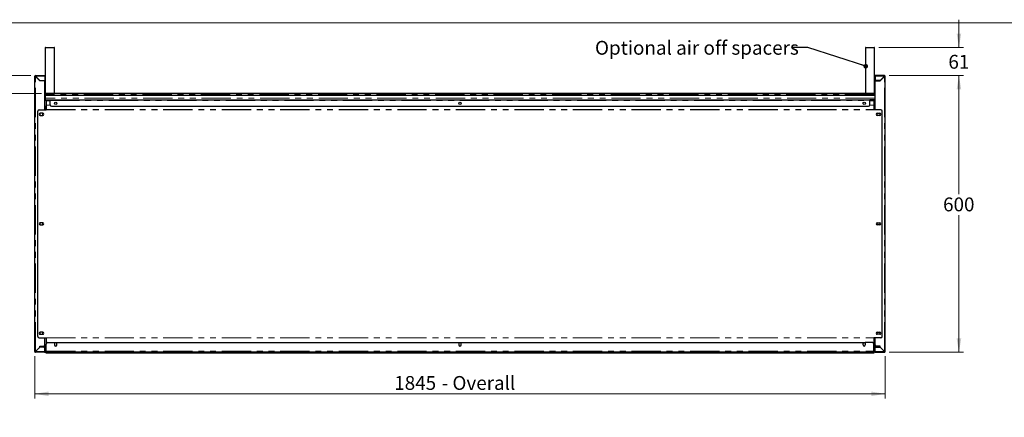
# Model space of a CAD drawing. Units: millimetres. Extents: x 0 to 586, y 0 to 420.
# Drawn here: x 119 to 333, y 325 to 412 of the extents above; entities that cross this region are included whole.
import ezdxf

# ---------------------------------------------------------------- set-up
doc = ezdxf.new("R2010")
doc.units = ezdxf.units.MM
doc.linetypes.add('PHANTOM', pattern=[12.7, 6.35, -1.27, 1.27, -1.27, 1.27, -1.27])
doc.styles.add('SLDTEXTSTYLE0', font='TXT', dxfattribs={"width": 0.605})
doc.dimstyles.new('SLDDIMSTYLE0', dxfattribs={"dimtxt": 0.18, "dimasz": 1, "dimexe": 0, "dimexo": 0.0625, "dimgap": 0, "dimtad": 0, "dimtih": 1, "dimtoh": 1, "dimdec": 0, "dimrnd": 1e-09, "dimzin": 0, "dimdsep": 46, "dimtxsty": 'Standard', "dimblk1": 'DOT', "dimblk2": 'DOT', "dimsah": 1, "dimcen": 0.09, "dimadec": 0, "dimazin": 0, "dimtfac": 1, "dimtdec": 0, "dimtofl": 0, "dimtmove": 0, "dimatfit": 3, "dimldrblk": 'DOT', "dimfxl": 0, "dimfrac": 2, "dimtolj": 1, "dimtzin": 0, "dimarcsym": 0})
doc.dimstyles.new('SLDDIMSTYLE1', dxfattribs={"dimtxt": 3, "dimasz": 3, "dimexe": 0, "dimexo": 0.0625, "dimgap": 0.75, "dimtad": 0, "dimtih": 1, "dimtoh": 1, "dimdec": 0, "dimlfac": 10, "dimrnd": 1e-09, "dimzin": 12, "dimdsep": 46, "dimtxsty": 'SLDTEXTSTYLE0', "dimsah": 1, "dimcen": 0.09, "dimadec": 0, "dimazin": 3, "dimtfac": 1, "dimtmove": 0, "dimatfit": 0, "dimfxl": 0, "dimfrac": 2, "dimtolj": 1, "dimtzin": 12, "dimarcsym": 0})
doc.dimstyles.new('SLDDIMSTYLE2', dxfattribs={"dimtxt": 3, "dimasz": 3, "dimexe": 0, "dimexo": 0.0625, "dimgap": 0.75, "dimtad": 0, "dimtih": 1, "dimtoh": 1, "dimdec": 1, "dimlfac": 10, "dimrnd": 1e-09, "dimzin": 12, "dimdsep": 46, "dimtxsty": 'SLDTEXTSTYLE0', "dimsah": 1, "dimcen": 0.09, "dimadec": 0, "dimazin": 3, "dimtfac": 1, "dimtofl": 0, "dimtmove": 0, "dimatfit": 3, "dimfxl": 0, "dimfrac": 2, "dimtolj": 1, "dimtzin": 12, "dimarcsym": 0})

# ---------------------------------------------------------------- blocks, each defined once
blk = doc.blocks.new('_D_8')
at = {"color": 7, "linetype": 'Continuous', "lineweight": 18}
for p, q in [((122.24, 338.71), (122.24, 329.55)), ((306.74, 338.71), (306.74, 329.55)), ((122.24, 330.55), (306.74, 330.55))]:
    blk.add_line(p, q, dxfattribs=at)
for points in [[(122.24, 330.55), (125.24, 330.05), (125.24, 331.05)], [(306.74, 330.55), (303.74, 331.05), (303.74, 330.05)]]:
    blk.add_solid(points, dxfattribs=at)
at = {"color": 7, "linetype": 'Continuous', "lineweight": 18, "char_height": 3, "attachment_point": 1, "style": 'SLDTEXTSTYLE0'}
for s, insert in [('1845', (200.23, 334.41)), ('- Overall', (210.52, 334.41))]:
    blk.add_mtext(s, dxfattribs=dict(at, insert=insert))
blk = doc.blocks.new('_D_9')
at = {"color": 7, "linetype": 'Continuous', "lineweight": 18}
for p, q in [((307.58, 399.55), (323.74, 399.55)), ((322.74, 399.55), (322.74, 373.86)), ((322.74, 339.55), (322.74, 369.26)), ((307.58, 339.55), (323.74, 339.55))]:
    blk.add_line(p, q, dxfattribs=at)
for points in [[(322.74, 399.55), (322.24, 396.55), (323.24, 396.55)], [(322.74, 339.55), (323.24, 342.55), (322.24, 342.55)]]:
    blk.add_solid(points, dxfattribs=at)
at = {"color": 7, "linetype": 'Continuous', "lineweight": 18, "insert": (319.3, 373.12), "char_height": 3, "attachment_point": 1, "style": 'SLDTEXTSTYLE0'}
blk.add_mtext('600', dxfattribs=at)
blk = doc.blocks.new('_D_10')
at = {"color": 7, "linetype": 'Continuous', "lineweight": 18}
for p, q in [((322.74, 405.66), (322.74, 411.66)), ((305.35, 405.66), (323.74, 405.66)), ((307.58, 399.55), (323.74, 399.55)), ((322.74, 399.55), (322.74, 393.55))]:
    blk.add_line(p, q, dxfattribs=at)
for points in [[(322.74, 405.66), (323.24, 408.66), (322.24, 408.66)], [(322.74, 399.55), (322.24, 396.55), (323.24, 396.55)]]:
    blk.add_solid(points, dxfattribs=at)
at = {"color": 7, "linetype": 'Continuous', "lineweight": 18, "insert": (320.45, 404.04), "char_height": 3, "attachment_point": 1, "style": 'SLDTEXTSTYLE0'}
blk.add_mtext('61', dxfattribs=at)
blk = doc.blocks.new('_D_11')
at = {"color": 7, "linetype": 'Continuous', "lineweight": 18}
for p, q in [((110.62, 399.55), (110.62, 405.55)), ((121.4, 399.55), (109.62, 399.55)), ((123.69, 395.66), (109.62, 395.66)), ((110.62, 384.21), (110.62, 395.66)), ((106.04, 384.21), (110.62, 384.21))]:
    blk.add_line(p, q, dxfattribs=at)
for points in [[(110.62, 399.55), (111.12, 402.55), (110.12, 402.55)], [(110.62, 395.66), (110.12, 392.66), (111.12, 392.66)]]:
    blk.add_solid(points, dxfattribs=at)
at = {"color": 7, "linetype": 'Continuous', "lineweight": 18, "insert": (106.04, 388.08), "char_height": 3, "attachment_point": 1, "style": 'SLDTEXTSTYLE0'}
blk.add_mtext('39', dxfattribs=at)
blk = doc.blocks.new('_DOT')
at = {"color": 0, "linetype": 'ByBlock', "lineweight": -2}
blk.add_line((-0.5, 0), (-1, 0), dxfattribs=at)
at = {"color": 0, "linetype": 'ByBlock', "const_width": 0.5}
blk.add_lwpolyline([(-0.25, 0, 1), (0.25, 0, 1)], format="xyb", close=True, dxfattribs=at)

msp = doc.modelspace()

# ---------------------------------------------------------------- linework, layer by layer
at = {"color": 7, "linetype": 'Continuous', "lineweight": 18}
msp.add_line((5.873, 411.004), (579.873, 411.004), dxfattribs=at)
at = {"color": 7, "linetype": 'Continuous', "lineweight": 25}
for p, q in [((124.532, 405.561), (124.532, 395.761)), ((124.632, 405.661), (126.432, 405.661)), ((126.532, 395.761), (126.532, 405.561)), ((302.452, 405.561), (302.452, 395.761)), ((302.552, 405.661), (304.352, 405.661)), ((304.452, 395.761), (304.452, 405.561)), ((122.402, 399.551), (124.442, 399.551)), ((122.402, 399.451), (122.402, 399.551)), ((124.442, 399.551), (124.442, 399.391)), ((304.542, 399.551), (304.542, 399.391)), ((306.582, 399.551), (304.542, 399.551)), ((306.582, 399.451), (306.582, 399.551)), ((122.242, 339.711), (122.242, 399.391)), ((122.342, 399.391), (122.242, 399.391)), ((122.402, 399.391), (122.342, 399.391)), ((122.402, 399.391), (122.419, 399.391)), ((122.402, 399.373), (123.342, 398.433)), ((123.359, 398.451), (122.419, 399.391)), ((124.442, 398.433), (123.342, 398.433)), ((123.359, 398.451), (124.442, 398.451)), ((123.542, 398.451), (123.542, 398.433)), ((124.392, 398.451), (124.392, 398.433)), ((124.442, 399.391), (124.442, 398.451)), ((124.442, 392.145), (124.442, 398.433)), ((124.492, 399.291), (124.492, 394.611)), ((304.492, 399.291), (304.492, 394.611)), ((304.542, 399.391), (304.542, 398.451)), ((305.624, 398.451), (304.542, 398.451)), ((304.542, 392.145), (304.542, 398.433)), ((304.542, 398.433), (305.642, 398.433)), ((304.592, 398.451), (304.592, 398.433)), ((305.442, 398.451), (305.442, 398.433)), ((305.624, 398.451), (306.564, 399.391)), ((306.582, 399.373), (305.642, 398.433)), ((306.582, 399.391), (306.564, 399.391)), ((306.582, 399.391), (306.642, 399.391)), ((306.642, 399.391), (306.742, 399.391)), ((306.742, 339.711), (306.742, 399.391)), ((124.492, 395.246), (124.532, 395.246)), ((304.492, 395.241), (124.492, 395.241)), ((304.492, 395.231), (124.492, 395.231)), ((124.532, 395.501), (124.632, 395.501)), ((124.532, 395.501), (124.532, 395.241)), ((124.691, 395.661), (124.632, 395.661)), ((124.632, 395.501), (124.632, 395.241)), ((124.632, 395.246), (124.639, 395.246)), ((124.639, 395.501), (124.639, 395.241)), ((304.292, 395.661), (124.692, 395.661)), ((304.352, 395.661), (304.292, 395.661)), ((304.345, 395.501), (304.345, 395.241)), ((304.345, 395.246), (304.352, 395.246)), ((304.452, 395.501), (304.352, 395.501)), ((304.352, 395.501), (304.352, 395.241)), ((304.452, 395.501), (304.452, 395.241)), ((304.452, 395.246), (304.492, 395.246)), ((124.442, 394.431), (124.492, 394.431)), ((124.442, 394.331), (124.492, 394.331)), ((124.442, 394.321), (125.592, 394.321)), ((124.442, 394.221), (125.592, 394.221)), ((124.492, 394.611), (124.492, 394.321)), ((124.712, 394.221), (124.712, 394.091)), ((124.712, 394.091), (124.712, 393.126)), ((124.712, 393.126), (124.712, 393.116)), ((124.712, 393.116), (124.712, 392.168)), ((125.592, 394.321), (303.392, 394.321)), ((125.592, 394.321), (125.592, 394.161)), ((125.592, 393.221), (125.592, 394.161)), ((303.392, 394.321), (303.392, 394.161)), ((304.542, 394.321), (303.392, 394.321)), ((304.542, 394.221), (303.392, 394.221)), ((303.392, 393.221), (303.392, 394.161)), ((304.272, 394.221), (304.272, 394.091)), ((304.272, 394.091), (304.272, 393.126)), ((304.272, 393.126), (304.272, 393.116)), ((304.272, 393.116), (304.272, 392.168)), ((304.492, 394.611), (304.492, 394.321)), ((304.542, 394.431), (304.492, 394.431)), ((304.492, 394.331), (304.542, 394.331)), ((122.892, 342.986), (122.892, 391.845)), ((123.192, 392.145), (124.712, 392.145)), ((123.441, 391.376), (123.372, 391.336)), ((123.372, 391.336), (123.372, 390.966)), ((123.372, 390.966), (123.442, 390.926)), ((123.967, 391.376), (123.417, 391.376)), ((123.417, 390.926), (123.967, 390.926)), ((124.012, 391.336), (123.942, 391.376)), ((123.942, 390.926), (124.012, 390.966)), ((124.012, 390.966), (124.012, 391.336)), ((124.442, 392.921), (124.712, 392.921)), ((124.492, 392.269), (124.492, 392.921)), ((124.492, 392.269), (124.492, 392.145)), ((124.712, 392.168), (124.712, 392.145)), ((125.892, 392.921), (303.092, 392.921)), ((304.272, 392.921), (304.542, 392.921)), ((304.272, 392.168), (304.272, 392.145)), ((305.792, 392.145), (304.272, 392.145)), ((304.492, 392.269), (304.492, 392.921)), ((304.492, 392.269), (304.492, 392.145)), ((304.972, 391.336), (305.041, 391.376)), ((304.972, 390.966), (304.972, 391.336)), ((305.042, 390.926), (304.972, 390.966)), ((305.017, 391.376), (305.567, 391.376)), ((305.567, 390.926), (305.017, 390.926)), ((305.542, 391.376), (305.612, 391.336)), ((305.612, 390.966), (305.542, 390.926)), ((305.612, 391.336), (305.612, 390.966)), ((306.092, 342.986), (306.092, 391.845)), ((123.441, 367.641), (123.372, 367.601)), ((123.372, 367.601), (123.372, 367.231)), ((123.967, 367.641), (123.417, 367.641)), ((124.012, 367.601), (123.942, 367.641)), ((124.012, 367.231), (124.012, 367.601)), ((304.972, 367.601), (305.041, 367.641)), ((304.972, 367.231), (304.972, 367.601)), ((305.017, 367.641), (305.567, 367.641)), ((305.542, 367.641), (305.612, 367.601)), ((305.612, 367.601), (305.612, 367.231)), ((123.372, 367.231), (123.442, 367.191)), ((123.417, 367.191), (123.967, 367.191)), ((123.942, 367.191), (124.012, 367.231)), ((305.042, 367.191), (304.972, 367.231)), ((305.567, 367.191), (305.017, 367.191)), ((305.612, 367.231), (305.542, 367.191)), ((123.192, 342.686), (124.712, 342.686)), ((123.441, 343.906), (123.372, 343.866)), ((123.372, 343.866), (123.372, 343.496)), ((123.372, 343.496), (123.441, 343.456)), ((123.967, 343.906), (123.417, 343.906)), ((123.417, 343.456), (123.967, 343.456)), ((124.012, 343.866), (123.942, 343.906)), ((123.942, 343.456), (124.012, 343.496)), ((124.012, 343.496), (124.012, 343.866)), ((124.442, 341.168), (124.442, 342.686)), ((124.712, 342.686), (124.712, 342.663)), ((124.712, 342.663), (124.712, 341.716)), ((305.792, 342.686), (304.272, 342.686)), ((304.272, 342.686), (304.272, 342.663)), ((304.272, 342.663), (304.272, 341.716)), ((304.542, 341.168), (304.542, 342.686)), ((304.972, 343.866), (305.041, 343.906)), ((304.972, 343.496), (304.972, 343.866)), ((305.041, 343.456), (304.972, 343.496)), ((305.017, 343.906), (305.567, 343.906)), ((305.567, 343.456), (305.017, 343.456)), ((305.542, 343.906), (305.612, 343.866)), ((305.612, 343.496), (305.542, 343.456)), ((305.612, 343.866), (305.612, 343.496)), ((122.342, 339.711), (122.242, 339.711)), ((122.342, 339.711), (122.402, 339.711)), ((123.342, 340.668), (122.402, 339.728)), ((122.419, 339.711), (122.402, 339.711)), ((122.402, 339.651), (122.402, 339.551)), ((122.419, 339.711), (123.359, 340.651)), ((123.304, 340.631), (123.339, 340.631)), ((123.342, 340.668), (123.342, 340.868)), ((123.342, 340.868), (124.142, 340.868)), ((123.342, 340.831), (123.752, 340.831)), ((123.342, 340.781), (123.592, 340.781)), ((123.592, 340.681), (123.342, 340.681)), ((124.435, 340.651), (123.359, 340.651)), ((123.592, 340.781), (123.592, 340.681)), ((123.742, 340.711), (123.742, 340.811)), ((123.742, 340.811), (123.752, 340.811)), ((124.042, 340.711), (123.742, 340.711)), ((123.752, 340.751), (123.752, 340.851)), ((123.752, 340.851), (124.052, 340.851)), ((124.052, 340.751), (123.752, 340.751)), ((124.042, 340.711), (124.382, 340.711)), ((124.052, 340.851), (124.492, 340.851)), ((124.052, 340.751), (124.492, 340.751)), ((124.302, 340.691), (124.302, 340.651)), ((124.392, 340.981), (124.376, 340.981)), ((124.392, 340.851), (124.392, 340.981)), ((124.422, 340.931), (124.422, 341.061)), ((124.422, 340.696), (124.422, 340.651)), ((124.429, 341.081), (124.712, 341.081)), ((124.429, 341.081), (124.712, 341.081)), ((124.435, 339.711), (124.435, 340.651)), ((124.442, 341.081), (124.442, 340.851)), ((124.442, 339.711), (124.442, 340.651)), ((124.542, 340.651), (124.442, 340.651)), ((124.442, 339.711), (124.542, 339.711)), ((124.532, 340.846), (124.532, 341.081)), ((124.532, 340.706), (124.532, 340.736)), ((124.552, 339.891), (124.532, 339.891)), ((124.542, 339.711), (124.542, 340.651)), ((124.552, 339.932), (124.542, 339.939)), ((124.552, 339.811), (124.552, 340.691)), ((124.652, 339.811), (124.652, 340.691)), ((124.659, 339.811), (124.659, 340.551)), ((124.661, 339.782), (124.659, 339.811)), ((124.692, 340.687), (124.692, 341.081)), ((124.692, 339.431), (124.692, 339.652)), ((124.712, 341.716), (124.712, 341.705)), ((124.712, 341.705), (124.712, 341.351)), ((124.712, 339.811), (124.712, 341.351)), ((124.712, 339.811), (124.712, 339.651)), ((124.712, 339.651), (304.272, 339.651)), ((125.012, 341.651), (126.552, 341.651)), ((126.552, 341.651), (126.552, 341.151)), ((126.617, 341.601), (126.552, 341.488)), ((126.986, 341.601), (126.617, 341.601)), ((126.639, 340.961), (126.964, 340.961)), ((127.052, 341.488), (126.986, 341.601)), ((127.052, 341.151), (127.052, 341.651)), ((127.052, 341.651), (214.242, 341.651)), ((214.242, 341.651), (214.242, 341.151)), ((214.307, 341.601), (214.242, 341.488)), ((214.676, 341.601), (214.307, 341.601)), ((214.329, 340.961), (214.654, 340.961)), ((214.742, 341.488), (214.676, 341.601)), ((214.742, 341.151), (214.742, 341.651)), ((214.742, 341.651), (301.932, 341.651)), ((301.932, 341.151), (301.932, 341.651)), ((301.997, 341.601), (301.932, 341.488)), ((302.366, 341.601), (301.997, 341.601)), ((302.019, 340.961), (302.344, 340.961)), ((302.432, 341.488), (302.366, 341.601)), ((302.432, 341.651), (302.432, 341.151)), ((303.972, 341.651), (302.432, 341.651)), ((304.272, 341.716), (304.272, 341.705)), ((304.272, 341.705), (304.272, 341.351)), ((304.272, 339.811), (304.272, 341.351)), ((304.272, 341.081), (304.555, 341.081)), ((304.272, 341.081), (304.555, 341.081)), ((304.272, 339.811), (304.272, 339.651)), ((304.292, 341.081), (304.292, 340.687)), ((304.292, 339.652), (304.292, 339.431)), ((304.323, 339.782), (304.325, 339.811)), ((304.325, 339.811), (304.325, 340.551)), ((304.332, 339.811), (304.332, 340.691)), ((304.432, 339.811), (304.432, 340.691)), ((304.432, 339.932), (304.442, 339.939)), ((304.432, 339.891), (304.452, 339.891)), ((304.442, 339.711), (304.442, 340.651)), ((304.442, 340.651), (304.542, 340.651)), ((304.542, 339.711), (304.442, 339.711)), ((304.452, 340.846), (304.452, 341.081)), ((304.452, 340.706), (304.452, 340.736)), ((304.932, 340.851), (304.492, 340.851)), ((304.932, 340.751), (304.492, 340.751)), ((304.542, 341.081), (304.542, 340.851)), ((304.542, 339.711), (304.542, 340.651)), ((304.549, 340.651), (305.624, 340.651)), ((304.549, 339.711), (304.549, 340.651)), ((304.562, 340.931), (304.562, 341.061)), ((304.608, 340.981), (304.592, 340.981)), ((304.592, 340.981), (304.592, 340.851)), ((304.942, 340.711), (304.602, 340.711)), ((304.612, 340.711), (304.612, 340.651)), ((304.732, 340.66), (304.732, 340.651)), ((305.642, 340.868), (304.842, 340.868)), ((305.232, 340.851), (304.932, 340.851)), ((304.932, 340.751), (305.232, 340.751)), ((304.942, 340.711), (305.242, 340.711)), ((305.232, 340.751), (305.232, 340.851)), ((305.232, 340.831), (305.642, 340.831)), ((305.242, 340.811), (305.232, 340.811)), ((305.242, 340.711), (305.242, 340.811)), ((305.392, 340.781), (305.392, 340.681)), ((305.642, 340.781), (305.392, 340.781)), ((305.392, 340.681), (305.642, 340.681)), ((306.564, 339.711), (305.624, 340.651)), ((305.642, 340.668), (305.642, 340.868)), ((305.642, 340.668), (306.582, 339.728)), ((305.679, 340.631), (305.644, 340.631)), ((306.564, 339.711), (306.582, 339.711)), ((306.642, 339.711), (306.582, 339.711)), ((306.582, 339.651), (306.582, 339.551)), ((306.642, 339.711), (306.742, 339.711)), ((124.382, 339.551), (122.402, 339.551)), ((124.692, 339.381), (124.692, 339.431)), ((304.292, 339.381), (124.692, 339.381)), ((304.292, 339.431), (304.292, 339.381)), ((304.602, 339.551), (306.582, 339.551))]:
    msp.add_line(p, q, dxfattribs=at)
at = {"color": 8, "linetype": 'PHANTOM', "lineweight": 18}
for p, q in [((126.532, 405.561), (124.532, 405.561)), ((304.452, 405.561), (302.452, 405.561)), ((122.402, 399.373), (122.402, 399.391)), ((122.402, 339.728), (122.402, 399.373)), ((122.419, 399.391), (124.442, 399.391)), ((124.492, 399.291), (124.442, 399.291)), ((304.492, 399.291), (304.542, 399.291)), ((306.564, 399.391), (304.542, 399.391)), ((306.582, 399.373), (306.582, 399.391)), ((306.582, 339.728), (306.582, 399.373)), ((124.532, 395.761), (126.532, 395.761)), ((304.345, 395.501), (124.639, 395.501)), ((302.452, 395.761), (304.452, 395.761)), ((124.442, 394.611), (124.492, 394.611)), ((124.442, 394.161), (124.712, 394.161)), ((304.492, 394.627), (124.492, 394.627)), ((124.712, 394.091), (125.592, 394.091)), ((124.712, 393.126), (125.607, 393.126)), ((124.712, 393.116), (125.611, 393.116)), ((125.592, 394.161), (303.392, 394.161)), ((303.373, 393.116), (304.272, 393.116)), ((303.376, 393.126), (304.272, 393.126)), ((303.392, 394.091), (304.272, 394.091)), ((304.272, 394.161), (304.542, 394.161)), ((304.542, 394.611), (304.492, 394.611)), ((124.712, 392.168), (304.272, 392.168)), ((124.712, 392.145), (304.272, 392.145)), ((124.712, 342.686), (304.272, 342.686)), ((124.712, 342.663), (304.272, 342.663)), ((122.402, 339.711), (122.402, 339.728)), ((124.435, 339.711), (122.419, 339.711)), ((124.042, 340.751), (124.042, 340.711)), ((124.052, 340.851), (124.052, 340.751)), ((124.382, 340.711), (124.382, 340.751)), ((124.492, 340.751), (124.492, 340.851)), ((124.552, 340.691), (124.652, 340.691)), ((124.652, 339.811), (124.552, 339.811)), ((124.652, 339.891), (124.659, 339.891)), ((124.712, 339.811), (124.659, 339.811)), ((124.712, 341.716), (304.272, 341.716)), ((124.712, 341.705), (304.272, 341.705)), ((124.712, 339.811), (304.272, 339.811)), ((304.325, 339.811), (304.272, 339.811)), ((304.325, 339.891), (304.332, 339.891)), ((304.432, 340.691), (304.332, 340.691)), ((304.332, 339.811), (304.432, 339.811)), ((304.492, 340.751), (304.492, 340.851)), ((304.549, 339.711), (306.564, 339.711)), ((304.602, 340.711), (304.602, 340.751)), ((304.932, 340.851), (304.932, 340.751)), ((304.942, 340.751), (304.942, 340.711)), ((306.582, 339.711), (306.582, 339.728)), ((124.692, 339.431), (304.292, 339.431))]:
    msp.add_line(p, q, dxfattribs=at)
at = {"color": 7, "linetype": 'Continuous', "lineweight": 25, "flags": 128}
for points in [[(124.411, 340.851), (124.416, 340.872), (124.422, 340.931)], [(304.573, 340.851), (304.567, 340.872), (304.562, 340.931)]]:
    msp.add_lwpolyline(points, dxfattribs=at)
at = {"color": 7, "linetype": 'Continuous', "lineweight": 25}
for centre in [(126.802, 393.521), (214.492, 393.521), (302.182, 393.521)]:
    msp.add_circle(centre, 0.255, dxfattribs=at)
for centre, radius, start, end in [((124.632, 405.561), 0.1, 90, 180), ((126.432, 405.561), 0.1, 0, 90), ((302.552, 405.561), 0.1, 90, 180), ((304.352, 405.561), 0.1, 0, 90), ((122.402, 399.391), 0.16, 90, 180), ((122.402, 399.391), 0.06, 90, 180), ((306.582, 399.391), 0.16, 0, 90), ((306.582, 399.391), 0.06, 0, 90), ((124.332, 399.291), 0.16, 0, 46.5671), ((304.652, 399.291), 0.16, 133.43254, 180), ((124.632, 395.761), 0.1, 180, 270), ((126.432, 395.761), 0.1, 270, 0), ((302.552, 395.761), 0.1, 180, 270), ((304.352, 395.761), 0.1, 270, 0), ((124.332, 394.611), 0.16, 313.43254, 0), ((125.892, 393.221), 0.3, 180, 270), ((303.092, 393.221), 0.3, 270, 0), ((304.652, 394.611), 0.16, 180, 226.56746), ((123.192, 391.845), 0.3, 90, 180), ((123.417, 391.151), 0.225, 90, 270), ((123.967, 391.151), 0.225, 270, 90), ((305.017, 391.151), 0.225, 90, 270), ((305.567, 391.151), 0.225, 270, 90), ((305.792, 391.845), 0.3, 0, 90), ((123.417, 367.416), 0.225, 90, 270), ((123.967, 367.416), 0.225, 270, 90), ((305.017, 367.416), 0.225, 90, 270), ((305.567, 367.416), 0.225, 270, 90), ((123.192, 342.986), 0.3, 180, 270), ((123.417, 343.681), 0.225, 90, 270), ((123.967, 343.681), 0.225, 270, 90), ((305.017, 343.681), 0.225, 90, 270), ((305.567, 343.681), 0.225, 270, 90), ((305.792, 342.986), 0.3, 270, 0), ((122.402, 339.711), 0.16, 180, 270), ((122.402, 339.711), 0.06, 180, 270), ((124.142, 341.168), 0.3, 270, 0), ((124.122, 340.931), 0.3, 291.03947, 312.83343), ((124.382, 340.651), 0.06, 0, 90), ((124.492, 340.691), 0.16, 0, 90), ((124.492, 340.691), 0.06, 0, 90), ((124.382, 340.651), 0.16, 0, 37.59218), ((124.712, 339.811), 0.16, 180, 270), ((124.712, 339.811), 0.06, 180, 270), ((124.959, 340.551), 0.3, 145.4438, 180), ((125.012, 341.351), 0.3, 90, 180), ((126.802, 341.151), 0.25, 180, 0), ((214.492, 341.151), 0.25, 180, 0), ((302.182, 341.151), 0.25, 180, 0), ((303.972, 341.351), 0.3, 0, 90), ((304.025, 340.551), 0.3, 0, 34.5562), ((304.272, 339.811), 0.16, 270, 0), ((304.272, 339.811), 0.06, 270, 0), ((304.492, 340.691), 0.16, 90, 180), ((304.492, 340.691), 0.06, 90, 180), ((304.602, 340.651), 0.16, 142.40784, 180), ((304.842, 341.168), 0.3, 180, 270), ((304.602, 340.651), 0.06, 90, 180), ((304.862, 340.931), 0.3, 227.16657, 248.96053), ((306.582, 339.711), 0.06, 270, 0), ((306.582, 339.711), 0.16, 270, 0)]:
    msp.add_arc(centre, radius, start, end, dxfattribs=at)
for centre, major_axis, ratio, start_param, end_param in [((122.402, 399.391), (0, 0.16), 0.1104854, 4.712389, 6.2831853), ((122.402, 399.391), (0, 0.06), 0.2946278, 4.712389, 6.2831853), ((306.582, 399.391), (0, 0.16), 0.1104854, 0, 1.5707963), ((306.582, 399.391), (0, 0.06), 0.2946278, 0, 1.5707963), ((122.402, 399.391), (0.16, 0), 0.1104854, 3.1415927, 4.712389), ((122.402, 399.391), (0.06, 0), 0.2946278, 3.1415927, 4.712389), ((306.582, 399.391), (0.16, 0), 0.1104854, 4.712389, 6.2831853), ((306.582, 399.391), (0.06, 0), 0.2946278, 4.712389, 6.2831853), ((122.402, 339.711), (0.16, 0), 0.1104854, 1.5707963, 3.1415927), ((122.402, 339.711), (0.06, 0), 0.2946278, 1.5707963, 3.1415927), ((306.582, 339.711), (0.16, 0), 0.1104854, 0, 1.5707963), ((306.582, 339.711), (0.06, 0), 0.2946278, 0, 1.5707963)]:
    msp.add_ellipse(centre, major_axis=major_axis, ratio=ratio, start_param=start_param, end_param=end_param, dxfattribs=at)
for points, knots in [([(124.532, 395.501), (124.534, 395.521), (124.539, 395.563), (124.575, 395.616), (124.628, 395.653), (124.67, 395.658), (124.692, 395.661)], [0, 0, 0, 0, 0.2414471, 0.4881282, 0.7407591, 1, 1, 1, 1]), ([(124.632, 395.501), (124.632, 395.509), (124.633, 395.519), (124.639, 395.527), (124.64, 395.529)], [0, 0, 0, 0, 0.7595217, 1, 1, 1, 1]), ([(124.692, 395.661), (124.686, 395.659), (124.674, 395.656), (124.658, 395.63), (124.646, 395.588), (124.64, 395.542), (124.639, 395.512), (124.639, 395.501)], [0, 0, 0, 0, 0.1988172, 0.4300156, 0.6527508, 0.8662784, 1, 1, 1, 1]), ([(304.292, 395.661), (304.297, 395.659), (304.31, 395.656), (304.325, 395.63), (304.337, 395.588), (304.344, 395.542), (304.344, 395.512), (304.345, 395.501)], [0, 0, 0, 0, 0.1988172, 0.4300156, 0.6527508, 0.8662784, 1, 1, 1, 1]), ([(304.452, 395.501), (304.449, 395.521), (304.445, 395.563), (304.408, 395.616), (304.355, 395.653), (304.313, 395.658), (304.292, 395.661)], [0, 0, 0, 0, 0.2414471, 0.4881282, 0.7407591, 1, 1, 1, 1]), ([(304.352, 395.501), (304.351, 395.509), (304.351, 395.519), (304.345, 395.527), (304.344, 395.529)], [0, 0, 0, 0, 0.7595217, 1, 1, 1, 1]), ([(122.402, 339.551), (122.403, 339.553), (122.406, 339.558), (122.411, 339.595), (122.415, 339.648), (122.418, 339.69), (122.419, 339.711)], [0, 0, 0, 0, 0.2499823, 0.5000083, 0.7499997, 1, 1, 1, 1]), ([(122.402, 339.651), (122.403, 339.652), (122.406, 339.654), (122.411, 339.667), (122.415, 339.687), (122.418, 339.703), (122.419, 339.711)], [0, 0, 0, 0, 0.249985, 0.5000007, 0.7499793, 1, 1, 1, 1]), ([(124.435, 339.711), (124.434, 339.693), (124.433, 339.659), (124.424, 339.613), (124.413, 339.576), (124.398, 339.554), (124.387, 339.552), (124.382, 339.551)], [0, 0, 0, 0, 0.2016363, 0.4010447, 0.6077248, 0.8225653, 1, 1, 1, 1]), ([(124.382, 339.551), (124.403, 339.553), (124.445, 339.558), (124.497, 339.595), (124.534, 339.648), (124.539, 339.69), (124.542, 339.711)], [0, 0, 0, 0, 0.2499865, 0.4999944, 0.7500023, 1, 1, 1, 1]), ([(124.433, 339.682), (124.434, 339.684), (124.441, 339.692), (124.441, 339.703), (124.442, 339.711)], [0, 0, 0, 0, 0.2430481, 1, 1, 1, 1]), ([(124.542, 339.841), (124.542, 339.837), (124.543, 339.828), (124.549, 339.822), (124.552, 339.818)], [0, 0, 0, 0, 0.442421, 1, 1, 1, 1]), ([(304.442, 339.841), (304.441, 339.837), (304.44, 339.828), (304.435, 339.822), (304.432, 339.818)], [0, 0, 0, 0, 0.442421, 1, 1, 1, 1]), ([(304.602, 339.551), (304.581, 339.553), (304.539, 339.558), (304.486, 339.595), (304.449, 339.648), (304.444, 339.69), (304.442, 339.711)], [0, 0, 0, 0, 0.2499865, 0.4999944, 0.7500023, 1, 1, 1, 1]), ([(304.55, 339.682), (304.549, 339.684), (304.543, 339.692), (304.542, 339.703), (304.542, 339.711)], [0, 0, 0, 0, 0.2430481, 1, 1, 1, 1]), ([(304.549, 339.711), (304.549, 339.693), (304.551, 339.659), (304.559, 339.613), (304.571, 339.576), (304.585, 339.554), (304.597, 339.552), (304.602, 339.551)], [0, 0, 0, 0, 0.2016363, 0.4010447, 0.6077248, 0.8225653, 1, 1, 1, 1]), ([(306.582, 339.551), (306.58, 339.553), (306.577, 339.558), (306.573, 339.595), (306.568, 339.648), (306.565, 339.69), (306.564, 339.711)], [0, 0, 0, 0, 0.2499823, 0.5000083, 0.7499997, 1, 1, 1, 1]), ([(306.582, 339.651), (306.58, 339.652), (306.577, 339.654), (306.573, 339.667), (306.568, 339.687), (306.565, 339.703), (306.564, 339.711)], [0, 0, 0, 0, 0.249985, 0.5000007, 0.7499793, 1, 1, 1, 1])]:
    msp.add_open_spline(points, degree=3, knots=knots, dxfattribs=at)

# ---------------------------------------------------------------- texts
at = {"color": 7, "linetype": 'Continuous', "lineweight": 0, "insert": (243.786, 407.073), "char_height": 3, "attachment_point": 1, "style": 'SLDTEXTSTYLE0'}
msp.add_mtext('Optional air off spacers', dxfattribs=at)

# ---------------------------------------------------------------- dimensions: what is measured, and where the dimension line sits
at = {"color": 7, "linetype": 'Continuous', "lineweight": 18}
for base, p1, p2, dimstyle, picture, middle in [((322.742, 399.551), (304.352, 405.661), (306.582, 399.551), 'SLDDIMSTYLE1', '_D_10', (322.742, 402.477)), ((110.625, 395.661), (122.402, 399.551), (124.692, 395.661), 'SLDDIMSTYLE1', '_D_11', (110.625, 386.517)), ((322.742, 339.551), (306.582, 399.551), (306.582, 339.551), 'SLDDIMSTYLE2', '_D_9', (322.742, 371.56))]:
    dim = msp.add_linear_dim(base=base, p1=p1, p2=p2, angle=90, dimstyle=dimstyle, dxfattribs=at)
    dim.commit()
    dim.dimension.update_dxf_attribs({"geometry": picture, "text_midpoint": middle, "dimtype": 160})
dim = msp.add_linear_dim(base=(306.742, 332.849), p1=(122.242, 339.711), p2=(306.742, 339.711), text='<> - Overall', dimstyle='SLDDIMSTYLE2', dxfattribs=at)
dim.commit()
dim.dimension.update_dxf_attribs({"geometry": '_D_8', "text_midpoint": (213.174, 332.849), "dimtype": 160})

# ---------------------------------------------------------------- leaders
at = {"color": 7, "linetype": 'Continuous', "lineweight": 0}
msp.add_leader([(302.525, 401.562), (289.973, 405.622), (286.573, 405.622)], dimstyle='SLDDIMSTYLE0', dxfattribs=at)

doc.saveas('drawing.dxf')
